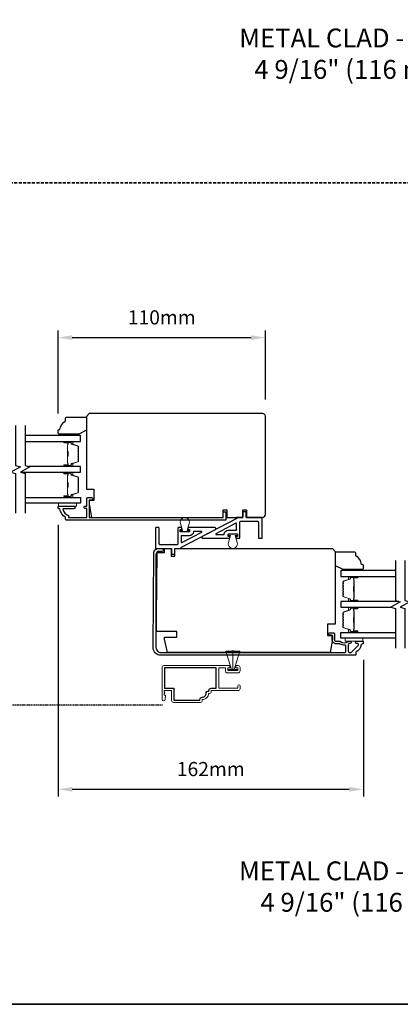
# Model space of a CAD drawing. Extents: x 3203 to 9608, y 1068 to 5516.
# Drawn here: x 5733 to 5935, y 2639 to 3161 of the extents above; entities that cross this region are included whole.
import ezdxf

# ---------------------------------------------------------------- set-up
doc = ezdxf.new("R2010")
doc.units = 0
doc.header["$LTSCALE"] = 250
doc.header["$MEASUREMENT"] = 0
doc.header["$PDMODE"] = 3
doc.header["$PDSIZE"] = -2
doc.linetypes.add('HIDDEN', pattern=[0.375, 0.25, -0.125])
doc.layers.get('DEFPOINTS').update_dxf_attribs({"color": 2, "linetype": 'CONTINUOUS'})
for name, color, linetype, lineweight in [('2', 2, 'CONTINUOUS', 25), ('6', 6, 'CONTINUOUS', 5), ('8', 7, 'CONTINUOUS', 35), ('Butal', 9, 'CONTINUOUS', 15), ('METALCLAD', 3, 'CONTINUOUS', 15), ('Spacer Bar', 1, 'CONTINUOUS', 9), ('TEXT', 7, 'CONTINUOUS', 35), ('Vinyl', 6, 'CONTINUOUS', 15), ('Visible (ANSI)', 7, 'CONTINUOUS', 25)]:
    doc.layers.add(name, color=color, linetype=linetype, lineweight=lineweight)
for name, color, linetype in [('3', 3, 'CONTINUOUS'), ('7', 7, 'CONTINUOUS'), ('Glass', 6, 'CONTINUOUS'), ('MISCELLANEOUS', 6, 'CONTINUOUS')]:
    doc.layers.add(name, color=color, linetype=linetype)
doc.styles.add('Note Text (ISO)', font='tahoma.ttf')
doc.styles.add('ROMANS', font='romans')
doc.dimstyles.new('LWDEC$0', dxfattribs={"dimscale": 0.125, "dimtxt": 2.5, "dimasz": 1, "dimexe": 1.25, "dimexo": 3, "dimgap": 2, "dimtad": 1, "dimtoh": 1, "dimdec": 4, "dimzin": 11, "dimdsep": 46, "dimlunit": 5, "dimtxsty": 'ROMANS', "dimcen": 0, "dimdle": 1.5, "dimazin": 0, "dimtfac": 1, "dimtdec": 4, "dimtix": 1, "dimtmove": 0, "dimatfit": 3, "dimfxl": 0, "dimfrac": 2, "dimtzin": 0, "dimarcsym": 0})

# ---------------------------------------------------------------- blocks, each defined once
blk = doc.blocks.new('*D363')
at = {"layer": '2', "color": 0, "linetype": 'ByBlock', "lineweight": -2}
for p, q in [((5753.69, 2893.1), (5753.69, 2749.28)), ((5915.68, 2821.56), (5915.68, 2749.28)), ((5761.19, 2753.03), (5908.18, 2753.03))]:
    blk.add_line(p, q, dxfattribs=at)
at = {"layer": '2', "color": 0}
for points in [[(5761.19, 2754.28), (5761.19, 2751.78), (5753.69, 2753.03)], [(5908.18, 2754.28), (5908.18, 2751.78), (5915.68, 2753.03)]]:
    blk.add_solid(points, dxfattribs=at)
at = {"layer": 'DEFPOINTS', "color": 0}
for p in [(5753.69, 2902.1), (5915.68, 2830.56), (5915.68, 2753.03)]:
    blk.add_point(p, dxfattribs=at)
at = {"layer": '2', "color": 0, "insert": (5834.68, 2762.78), "char_height": 7.5, "attachment_point": 5, "style": 'ROMANS'}
blk.add_mtext('162mm', dxfattribs=at)
blk = doc.blocks.new('2242C')
at = {"layer": '7'}
for p, q in [((143.45, 131.4), (143.45, 129.9)), ((154.45, 131.9), (143.95, 131.9)), ((158.45, 129.9), (154.45, 131.9)), ((143.95, 129.4), (144.45, 129.4)), ((158.45, 123.4), (158.45, 129.9)), ((147.45, 124.9), (147.45, 123.4)), ((147.95, 122.9), (157.95, 122.9))]:
    blk.add_line(p, q, dxfattribs=at)
for centre, radius, start, end in [((143.95, 131.4), 0.5, 90, 180), ((143.95, 129.9), 0.5, 180, 270), ((150.4, 130.12), 6, 186.9019, 240.4783), ((147.95, 123.4), 0.5, 180, 270), ((157.95, 123.4), 0.5, 270, 0)]:
    blk.add_arc(centre, radius, start, end, dxfattribs=at)
blk = doc.blocks.new('*D406')
at = {"layer": '2', "color": 0, "linetype": 'ByBlock', "lineweight": -2}
for p, q in [((5753.69, 2952.22), (5753.69, 2996.09)), ((5863.68, 2959.6), (5863.68, 2996.09)), ((5761.19, 2992.34), (5856.18, 2992.34))]:
    blk.add_line(p, q, dxfattribs=at)
at = {"layer": '2', "color": 0}
for points in [[(5761.19, 2993.59), (5761.19, 2991.09), (5753.69, 2992.34)], [(5856.18, 2993.59), (5856.18, 2991.09), (5863.68, 2992.34)]]:
    blk.add_solid(points, dxfattribs=at)
at = {"layer": 'DEFPOINTS', "color": 0}
for p in [(5863.68, 2992.34), (5863.68, 2950.6), (5753.69, 2943.22)]:
    blk.add_point(p, dxfattribs=at)
at = {"layer": '2', "color": 0, "insert": (5808.68, 3002.09), "char_height": 7.5, "attachment_point": 5, "style": 'ROMANS'}
blk.add_mtext('110mm', dxfattribs=at)

msp = doc.modelspace()

# ---------------------------------------------------------------- linework, layer by layer
at = {"layer": '3', "linetype": 'HIDDEN', "ltscale": 0.01}
msp.add_line((5809.17, 2797.63), (5642.06, 2797.63), dxfattribs=at)
at = {"layer": '3'}
for points in [[(5768.94, 2901.85), (5768.19, 2901.85, -1.2), (5768.19, 2903.1), (5768.94, 2903.1), (5768.94, 2907.05, -0.414214), (5769.44, 2907.55), (5771.43, 2907.55, -1.2), (5771.43, 2906.3), (5770.19, 2906.3), (5770.19, 2897.1), (5841.18, 2897.1), (5841.18, 2900.1), (5842.68, 2900.1), (5842.68, 2895.6), (5758.19, 2895.6, -0.414214), (5757.69, 2896.1), (5757.69, 2897.1, -0.238125), (5754.69, 2901.6), (5754.19, 2901.6, -0.414214), (5753.69, 2902.1), (5753.69, 2902.85, -0.414214), (5753.94, 2903.1), (5761.94, 2903.1, -1), (5761.94, 2901.6), (5756.2, 2901.6, 0.276831), (5759.19, 2898.06), (5759.19, 2897.1), (5768.94, 2897.1)], [(5804.57, 2878.4, -0.41166), (5806.73, 2880.54), (5808.84, 2880.54, -1), (5808.84, 2879.04), (5806.48, 2879.04, 0.41166), (5806.08, 2878.64), (5805.63, 2828.06, 0.416772), (5808.13, 2825.54), (5905.76, 2825.54, 0.414214), (5906.38, 2826.16), (5906.38, 2828.79, 0.431446), (5905.72, 2829.42, -0.149352), (5903.31, 2830, 0.134439), (5902.99, 2830.09), (5901.38, 2830.09, -0.414214), (5899.1, 2832.37), (5899.1, 2834.49, 0.414214), (5898.85, 2834.74), (5897.73, 2834.74, -1), (5897.73, 2835.99), (5899.73, 2835.99, -0.414214), (5900.35, 2835.36), (5900.35, 2832.16, 0.414214), (5900.98, 2831.54), (5903.1, 2831.54, -0.179831), (5903.51, 2831.39, 0.371682), (5907.43, 2831.39, -0.179831), (5907.84, 2831.54), (5908.46, 2831.54, -1), (5908.46, 2830.29), (5908.18, 2830.29, 0.156868), (5907.94, 2830.21, -0.009496), (5907.81, 2830.12, 0.251718), (5907.63, 2829.79), (5907.63, 2826.16, 0.414214), (5908.26, 2825.54), (5908.97, 2825.54, 0.198912), (5909.41, 2825.72), (5912.9, 2829.21, 0.668179), (5912.46, 2830.29), (5912.04, 2830.29, -1), (5912.04, 2831.54), (5915.35, 2831.54, -0.414214), (5915.6, 2831.29), (5915.6, 2830.29, -0.414214), (5915.35, 2830.04), (5915.14, 2830.04, 0.355338), (5914.53, 2829.54, -0.210055), (5911.72, 2825.6, 0.264225), (5911.6, 2825.39), (5911.6, 2824.29, -0.414214), (5911.35, 2824.04), (5808.13, 2824.04, -0.416772), (5804.13, 2828.07)], [(5830.19, 2801.82, 0.414214), (5832.21, 2803.84, -0.470848), (5833.71, 2805.07), (5833.71, 2805.34, -0.414214), (5834.97, 2806.6), (5837.63, 2806.6), (5837.63, 2817.3), (5810.13, 2817.3), (5810.13, 2806.6), (5815.13, 2806.6), (5815.13, 2800.32), (5828.93, 2800.32), (5828.93, 2800.56, -0.414214)]]:
    msp.add_lwpolyline(points, format="xyb", close=True, dxfattribs=at)
at = {"layer": '6'}
for p, q in [((5813.08, 2883.16), (5813.08, 2883.16)), ((5814.78, 2883.16), (5814.78, 2883.16)), ((5816.64, 2883.81), (5816.64, 2883.81)), ((5846.35, 2816.5), (5846.35, 2826.79))]:
    msp.add_line(p, q, dxfattribs=at)
for points in [[(5763.44, 2904.58), (5753.94, 2904.58), (5753.94, 2903.08), (5763.44, 2903.08)], [(5915.43, 2833.04), (5905.93, 2833.04), (5905.93, 2831.54), (5915.43, 2831.54)], [(5850.1, 2826.14), (5847.1, 2816.5), (5846.35, 2816.5), (5845.6, 2816.5), (5842.6, 2826.14)], [(5848.72, 2816), (5843.97, 2816), (5843.97, 2816.5), (5848.72, 2816.5)]]:
    msp.add_lwpolyline(points, close=True, dxfattribs=at)
for points in [[(5818.62, 2893.9), (5819.68, 2890.16), (5818.53, 2890.16), (5818.53, 2889.36), (5823.33, 2889.36), (5823.33, 2890.16), (5822.18, 2890.16), (5823.24, 2893.9, 1.321953)], [(5848.7, 2883.75), (5847.64, 2887.5), (5848.79, 2887.5), (5848.79, 2888.3), (5843.99, 2888.3), (5843.99, 2887.5), (5845.14, 2887.5), (5844.08, 2883.75, 1.321953)]]:
    msp.add_lwpolyline(points, format="xyb", close=True, dxfattribs=at)
at = {"layer": '7', "flags": 128}
for points in [[(5731.17, 2945.72), (5731.17, 2924.56), (5733.67, 2923.89), (5728.67, 2921), (5731.17, 2920.33), (5731.17, 2899.33)], [(5736.17, 2945.72), (5736.17, 2924.56), (5738.67, 2923.89), (5733.67, 2921), (5736.17, 2920.33), (5736.17, 2899.33)], [(5932.7, 2874.18), (5932.7, 2853.02), (5935.2, 2852.35), (5930.2, 2849.46), (5932.7, 2848.79), (5932.7, 2827.79)], [(5937.7, 2874.18), (5937.7, 2853.02), (5940.2, 2852.35), (5935.2, 2849.46), (5937.7, 2848.79), (5937.7, 2827.79)]]:
    msp.add_lwpolyline(points, dxfattribs=at)
at = {"layer": '8', "linetype": 'HIDDEN', "ltscale": 0.025}
msp.add_line((5355.47, 3074.29), (6515.43, 3074.29), dxfattribs=at)
at = {"layer": '8', "linetype": 'Continuous'}
msp.add_lwpolyline([(5355.47, 3944.64), (6515.43, 3944.64), (6515.43, 2639.11), (5355.47, 2639.11)], close=True, dxfattribs=at)
at = {"layer": 'Butal'}
for points in [[(5757.11, 2937.37), (5761.29, 2937.37, -0.414214), (5761.54, 2937.12), (5761.54, 2935.8), (5760.93, 2935.99, -0.329751), (5760.66, 2936.34), (5760.66, 2936.46, 0.414214), (5760.15, 2936.97), (5756.86, 2936.97), (5756.86, 2937.12, -0.414214)], [(5757.11, 2924.08), (5761.29, 2924.08, 0.414214), (5761.54, 2924.33), (5761.54, 2925.65), (5760.93, 2925.46, 0.329751), (5760.66, 2925.1), (5760.66, 2924.99, -0.414214), (5760.15, 2924.48), (5756.86, 2924.48), (5756.86, 2924.33, 0.414214)], [(5757.11, 2920.98), (5761.29, 2920.98, -0.414214), (5761.54, 2920.73), (5761.54, 2919.4), (5760.93, 2919.59, -0.329751), (5760.66, 2919.95), (5760.66, 2920.07, 0.414214), (5760.15, 2920.58), (5756.86, 2920.58), (5756.86, 2920.73, -0.414214)], [(5757.11, 2907.68), (5761.29, 2907.68, 0.414214), (5761.54, 2907.93), (5761.54, 2909.25), (5760.93, 2909.07, 0.329751), (5760.66, 2908.71), (5760.66, 2908.59, -0.414214), (5760.15, 2908.08), (5756.86, 2908.08), (5756.86, 2907.93, 0.414214)], [(5912.26, 2865.83), (5908.08, 2865.83, 0.414214), (5907.83, 2865.58), (5907.83, 2864.26), (5908.44, 2864.45, 0.329751), (5908.71, 2864.8), (5908.71, 2864.92, -0.414214), (5909.22, 2865.43), (5912.51, 2865.43), (5912.51, 2865.58, 0.414214)], [(5912.26, 2852.54), (5908.08, 2852.54, -0.414214), (5907.83, 2852.79), (5907.83, 2854.11), (5908.44, 2853.92, -0.329751), (5908.71, 2853.56), (5908.71, 2853.45, 0.414214), (5909.22, 2852.94), (5912.51, 2852.94), (5912.51, 2852.79, -0.414214)], [(5912.26, 2849.44), (5908.08, 2849.44, 0.414214), (5907.83, 2849.19), (5907.83, 2847.86), (5908.44, 2848.05, 0.329751), (5908.71, 2848.41), (5908.71, 2848.53, -0.414214), (5909.22, 2849.04), (5912.51, 2849.04), (5912.51, 2849.19, 0.414214)], [(5912.26, 2836.14), (5908.08, 2836.14, -0.414214), (5907.83, 2836.39), (5907.83, 2837.71), (5908.44, 2837.53, -0.329751), (5908.71, 2837.17), (5908.71, 2837.05, 0.414214), (5909.22, 2836.54), (5912.51, 2836.54), (5912.51, 2836.39, -0.414214)]]:
    msp.add_lwpolyline(points, format="xyb", close=True, dxfattribs=at)
at = {"layer": 'Glass', "color": 1}
for points in [[(5736.17, 2937.37), (5765.67, 2937.37), (5765.67, 2940.47), (5736.17, 2940.47)], [(5733.76, 2920.98), (5765.67, 2920.98), (5765.67, 2924.08), (5737.97, 2924.08)], [(5736.17, 2907.68), (5765.67, 2907.68), (5765.67, 2904.58), (5736.17, 2904.58)], [(5932.7, 2868.93), (5903.7, 2868.93), (5903.7, 2865.83), (5932.7, 2865.83)], [(5934.5, 2852.54), (5903.7, 2852.54), (5903.7, 2849.44), (5930.29, 2849.44)], [(5932.7, 2833.04), (5903.7, 2833.04), (5903.7, 2836.14), (5932.7, 2836.14)]]:
    msp.add_lwpolyline(points, dxfattribs=at)
at = {"layer": 'METALCLAD'}
msp.add_lwpolyline([(5849.27, 2818.56), (5847.95, 2818.56), (5847.95, 2817.3), (5849.01, 2817.3), (5849.01, 2816), (5843.68, 2816), (5843.68, 2817.3), (5844.75, 2817.3), (5844.75, 2818.56), (5809.87, 2818.56, 0.414214), (5808.87, 2817.56), (5808.87, 2800.69, 1), (5810.47, 2800.69), (5810.67, 2802.99), (5810.02, 2802.99), (5810.02, 2803.66), (5810.37, 2804.16), (5810.02, 2804.66), (5810.02, 2805.34), (5813.87, 2805.34), (5813.87, 2800.06, 0.414214), (5814.87, 2799.06), (5829.19, 2799.06, 0.414214), (5830.19, 2800.06), (5830.19, 2800.56, 0.414214), (5833.47, 2803.84), (5833.97, 2803.84, 0.414214), (5834.97, 2804.84), (5834.97, 2805.34), (5849.27, 2805.34, 0.414214), (5850.27, 2806.34), (5850.27, 2807.77, 1), (5849.01, 2807.77), (5849.01, 2806.6), (5838.89, 2806.6), (5838.89, 2817.3), (5842.42, 2817.3), (5842.42, 2815.74, 0.414214), (5843.42, 2814.74), (5849.27, 2814.74, 0.414214), (5850.27, 2815.74), (5850.27, 2817.56, 0.414214)], format="xyb", close=True, dxfattribs=at)
at = {"layer": 'MISCELLANEOUS'}
for points in [[(5844.49, 2886, 0.414214), (5844.74, 2886.25), (5844.74, 2886.75, 0.414214), (5844.49, 2887), (5844.09, 2887, -0.414214), (5843.84, 2887.25), (5843.84, 2888.05, -0.414214), (5844.09, 2888.3), (5848.69, 2888.3, -0.414214), (5848.94, 2888.05), (5848.94, 2887.25, -0.414214), (5848.69, 2887), (5848.29, 2887, 0.414214), (5848.04, 2886.75), (5848.04, 2886.25, 0.414214), (5848.29, 2886), (5849.89, 2886, 0.414214), (5850.14, 2886.25), (5850.14, 2894.6, -0.414214), (5850.64, 2895.1), (5859.44, 2895.1, -0.414214), (5859.94, 2894.6), (5859.94, 2886.25, 0.414214), (5860.19, 2886), (5861.69, 2886, 0.414214), (5861.94, 2886.25), (5861.94, 2896.85, 0.414214), (5861.69, 2897.1), (5853.64, 2897.1, -0.414214), (5853.39, 2897.35), (5853.39, 2899.85, 0.414214), (5853.14, 2900.1), (5851.89, 2900.1, 0.414214), (5851.64, 2899.85), (5851.64, 2897.35, -0.414214), (5851.39, 2897.1), (5848.59, 2897.1, 0.414214), (5848.34, 2896.85), (5848.34, 2896.54, -0.279675), (5848.21, 2896.32), (5830.19, 2886.94, 0.784805), (5830.42, 2886)], [(5822.83, 2891.66, 0.414214), (5822.58, 2891.41), (5822.58, 2890.91, 0.414214), (5822.83, 2890.66), (5823.23, 2890.66, -0.414214), (5823.48, 2890.41), (5823.48, 2889.61, -0.414214), (5823.23, 2889.36), (5818.63, 2889.36, -0.414214), (5818.38, 2889.61), (5818.38, 2890.41, -0.414214), (5818.63, 2890.66), (5819.03, 2890.66, 0.414214), (5819.28, 2890.91), (5819.28, 2891.41, 0.414214), (5819.03, 2891.66), (5817.43, 2891.66, 0.414214), (5817.18, 2891.41), (5817.18, 2883.06, -0.414214), (5816.68, 2882.56), (5807.88, 2882.56, -0.414214), (5807.38, 2883.06), (5807.38, 2891.41, 0.414214), (5807.13, 2891.66), (5805.63, 2891.66, 0.414214), (5805.38, 2891.41), (5805.38, 2880.81, 0.414214), (5805.63, 2880.56), (5813.68, 2880.56, -0.414214), (5813.93, 2880.31), (5813.93, 2877.81, 0.414214), (5814.18, 2877.56), (5815.43, 2877.56, 0.414214), (5815.68, 2877.81), (5815.68, 2880.31, -0.414214), (5815.93, 2880.56), (5818.73, 2880.56, 0.414214), (5818.98, 2880.81), (5818.98, 2881.11, -0.279675), (5819.11, 2881.33), (5837.13, 2890.71, 0.784805), (5836.9, 2891.66)]]:
    msp.add_lwpolyline(points, format="xyb", close=True, dxfattribs=at)
for points in [[(5848.34, 2890.55, -0.414214), (5848.09, 2890.3, 0.414214), (5848.34, 2890.55), (5848.34, 2893.73, 0.562896), (5847.98, 2893.95), (5837.45, 2888.47, 0.784805), (5837.57, 2888), (5841.59, 2888, 0.407995), (5841.84, 2888.24, -0.407995), (5843.94, 2890.3), (5848.09, 2890.3)], [(5818.98, 2887.11, -0.414214), (5819.23, 2887.36, 0.414214), (5818.98, 2887.11), (5818.98, 2883.93, 0.562896), (5819.34, 2883.71), (5829.87, 2889.18, 0.784805), (5829.75, 2889.66), (5825.73, 2889.66, 0.407995), (5825.48, 2889.41, -0.407995), (5823.38, 2887.36), (5819.23, 2887.36)]]:
    msp.add_lwpolyline(points, format="xyb", dxfattribs=at)
at = {"layer": 'Spacer Bar'}
for points in [[(5764.54, 2929.54, -0.226277), (5764.49, 2929.44), (5764.41, 2929.38, 0.476976), (5764.41, 2929.18), (5764.49, 2929.11, -0.226277), (5764.54, 2929.01), (5764.54, 2928.1, -0.226277), (5764.49, 2928), (5764.41, 2927.93, 0.476976), (5764.41, 2927.73), (5764.49, 2927.66, -0.226277), (5764.54, 2927.56), (5764.54, 2926.94, -0.329751), (5764.18, 2926.46), (5760.92, 2925.46, 0.329751), (5760.65, 2925.09), (5760.65, 2924.98, -0.414214), (5760.15, 2924.48), (5756.86, 2924.48, -1), (5756.86, 2924.86), (5758.72, 2924.86, 0.414214), (5758.87, 2925.01), (5758.87, 2925.52), (5758.99, 2925.52), (5758.99, 2925.04, -0.414214), (5758.69, 2924.74), (5756.86, 2924.74, 1), (5756.86, 2924.59), (5760.15, 2924.59, 0.414214), (5760.54, 2924.98), (5760.54, 2925.09, -0.329751), (5760.89, 2925.57), (5764.15, 2926.57, 0.329751), (5764.42, 2926.94), (5764.42, 2927.56, 0.226277), (5764.42, 2927.57), (5764.33, 2927.64, -0.476976), (5764.33, 2928.02), (5764.42, 2928.09, 0.226277), (5764.42, 2928.1), (5764.42, 2929.01, 0.226277), (5764.42, 2929.02), (5764.33, 2929.09, -0.476976), (5764.33, 2929.46), (5764.42, 2929.53, 0.226277), (5764.42, 2929.54), (5764.42, 2930.46, 0.256633), (5764.42, 2930.47), (5764.33, 2930.54, -0.476976), (5764.33, 2930.91), (5764.42, 2930.98, 0.226277), (5764.42, 2930.99), (5764.42, 2931.9, 0.256633), (5764.42, 2931.92), (5764.33, 2931.98, -0.476976), (5764.33, 2932.36), (5764.42, 2932.43, 0.226277), (5764.42, 2932.44), (5764.42, 2933.35, 0.256633), (5764.42, 2933.36), (5764.33, 2933.43, -0.476976), (5764.33, 2933.81), (5764.42, 2933.88, 0.226277), (5764.42, 2933.89), (5764.42, 2934.51, 0.329751), (5764.15, 2934.88), (5760.89, 2935.88, -0.329751), (5760.54, 2936.35), (5760.54, 2936.47, 0.414214), (5760.15, 2936.86), (5756.86, 2936.86, 1), (5756.86, 2936.71), (5758.69, 2936.71, -0.414214), (5758.99, 2936.41), (5758.99, 2935.93), (5758.87, 2935.93), (5758.87, 2936.44, 0.414214), (5758.72, 2936.59), (5756.86, 2936.59, -1), (5756.86, 2936.97), (5760.15, 2936.97, -0.414214), (5760.65, 2936.47), (5760.65, 2936.35, 0.329751), (5760.92, 2935.99), (5764.18, 2934.99, -0.329751), (5764.54, 2934.51), (5764.54, 2933.89, -0.226277), (5764.49, 2933.79), (5764.41, 2933.72, 0.476976), (5764.41, 2933.52), (5764.49, 2933.45, -0.226277), (5764.54, 2933.35), (5764.54, 2932.44, -0.226277), (5764.49, 2932.34), (5764.41, 2932.27, 0.476976), (5764.41, 2932.07), (5764.49, 2932, -0.226277), (5764.54, 2931.91), (5764.54, 2930.99, -0.226277), (5764.49, 2930.89), (5764.41, 2930.82, 0.476976), (5764.41, 2930.63), (5764.49, 2930.56, -0.226277), (5764.54, 2930.46)], [(5758.82, 2925.08), (5758.82, 2925.71, 0.22907), (5758.75, 2925.87, -0.224481), (5758.68, 2926), (5758.68, 2929.29, -0.28964), (5758.78, 2929.45, 0.272736), (5758.94, 2929.67), (5758.94, 2931.78, 0.272736), (5758.78, 2932, -0.28964), (5758.68, 2932.16), (5758.68, 2935.44, -0.224481), (5758.75, 2935.58, 0.22907), (5758.82, 2935.74), (5758.82, 2936.37), (5758.87, 2936.37), (5758.87, 2935.74, -0.228585), (5758.78, 2935.54, 0.224481), (5758.73, 2935.44), (5758.73, 2932.16, 0.28964), (5758.81, 2932.05, -0.274141), (5758.99, 2931.78), (5758.99, 2929.67, -0.274141), (5758.81, 2929.4, 0.28964), (5758.73, 2929.29), (5758.73, 2926, 0.224481), (5758.78, 2925.91, -0.228585), (5758.87, 2925.71), (5758.87, 2925.08)], [(5764.54, 2913.15, -0.226277), (5764.49, 2913.05), (5764.41, 2912.98, 0.476976), (5764.41, 2912.78), (5764.49, 2912.71, -0.226277), (5764.54, 2912.61), (5764.54, 2911.7, -0.226277), (5764.49, 2911.6), (5764.41, 2911.53, 0.476976), (5764.41, 2911.33), (5764.49, 2911.26, -0.226277), (5764.54, 2911.16), (5764.54, 2910.54, -0.329751), (5764.18, 2910.06), (5760.92, 2909.07, 0.329751), (5760.65, 2908.7), (5760.65, 2908.58, -0.414214), (5760.15, 2908.08), (5756.86, 2908.08, -1), (5756.86, 2908.46), (5758.72, 2908.46, 0.414214), (5758.87, 2908.61), (5758.87, 2909.12), (5758.99, 2909.12), (5758.99, 2908.64, -0.414214), (5758.69, 2908.34), (5756.86, 2908.34, 1), (5756.86, 2908.19), (5760.15, 2908.19, 0.414214), (5760.54, 2908.58), (5760.54, 2908.7, -0.329751), (5760.89, 2909.18), (5764.15, 2910.17, 0.329751), (5764.42, 2910.54), (5764.42, 2911.16, 0.226277), (5764.42, 2911.17), (5764.33, 2911.24, -0.476976), (5764.33, 2911.62), (5764.42, 2911.69, 0.226277), (5764.42, 2911.7), (5764.42, 2912.61, 0.226277), (5764.42, 2912.62), (5764.33, 2912.69, -0.476976), (5764.33, 2913.07), (5764.42, 2913.14, 0.226277), (5764.42, 2913.15), (5764.42, 2914.06, 0.256633), (5764.42, 2914.07), (5764.33, 2914.14, -0.476976), (5764.33, 2914.51), (5764.42, 2914.58, 0.226277), (5764.42, 2914.59), (5764.42, 2915.51, 0.256633), (5764.42, 2915.52), (5764.33, 2915.59, -0.476976), (5764.33, 2915.96), (5764.42, 2916.03, 0.226277), (5764.42, 2916.04), (5764.42, 2916.95, 0.256633), (5764.42, 2916.97), (5764.33, 2917.03, -0.476976), (5764.33, 2917.41), (5764.42, 2917.48, 0.226277), (5764.42, 2917.49), (5764.42, 2918.11, 0.329751), (5764.15, 2918.48), (5760.89, 2919.48, -0.329751), (5760.54, 2919.96), (5760.54, 2920.08, 0.414214), (5760.15, 2920.46), (5756.86, 2920.46, 1), (5756.86, 2920.31), (5758.69, 2920.31, -0.414214), (5758.99, 2920.01), (5758.99, 2919.53), (5758.87, 2919.53), (5758.87, 2920.04, 0.414214), (5758.72, 2920.19), (5756.86, 2920.19, -1), (5756.86, 2920.58), (5760.15, 2920.58, -0.414214), (5760.65, 2920.08), (5760.65, 2919.96, 0.329751), (5760.92, 2919.59), (5764.18, 2918.59, -0.329751), (5764.54, 2918.11), (5764.54, 2917.49, -0.226277), (5764.49, 2917.39), (5764.41, 2917.32, 0.476976), (5764.41, 2917.12), (5764.49, 2917.05, -0.226277), (5764.54, 2916.96), (5764.54, 2916.04, -0.226277), (5764.49, 2915.94), (5764.41, 2915.87, 0.476976), (5764.41, 2915.68), (5764.49, 2915.61, -0.226277), (5764.54, 2915.51), (5764.54, 2914.59, -0.226277), (5764.49, 2914.49), (5764.41, 2914.43, 0.476976), (5764.41, 2914.23), (5764.49, 2914.16, -0.226277), (5764.54, 2914.06)], [(5758.82, 2908.68), (5758.82, 2909.31, 0.22907), (5758.75, 2909.47, -0.224481), (5758.68, 2909.61), (5758.68, 2912.89, -0.28964), (5758.78, 2913.05, 0.272736), (5758.94, 2913.27), (5758.94, 2915.38, 0.272736), (5758.78, 2915.61, -0.28964), (5758.68, 2915.77), (5758.68, 2919.05, -0.224481), (5758.75, 2919.18, 0.22907), (5758.82, 2919.34), (5758.82, 2919.98), (5758.87, 2919.98), (5758.87, 2919.34, -0.228585), (5758.78, 2919.14, 0.224481), (5758.73, 2919.05), (5758.73, 2915.77, 0.28964), (5758.81, 2915.65, -0.274141), (5758.99, 2915.38), (5758.99, 2913.27, -0.274141), (5758.81, 2913, 0.28964), (5758.73, 2912.89), (5758.73, 2909.61, 0.224481), (5758.78, 2909.51, -0.228585), (5758.87, 2909.31), (5758.87, 2908.68)], [(5904.83, 2858, 0.226277), (5904.88, 2857.9), (5904.96, 2857.84, -0.476976), (5904.96, 2857.64), (5904.88, 2857.57, 0.226277), (5904.83, 2857.47), (5904.83, 2856.56, 0.226277), (5904.88, 2856.46), (5904.96, 2856.39, -0.476976), (5904.96, 2856.19), (5904.88, 2856.12, 0.226277), (5904.83, 2856.02), (5904.83, 2855.4, 0.329751), (5905.19, 2854.92), (5908.44, 2853.92, -0.329751), (5908.72, 2853.55), (5908.72, 2853.44, 0.414214), (5909.22, 2852.94), (5912.51, 2852.94, 1), (5912.51, 2853.32), (5910.65, 2853.32, -0.414214), (5910.5, 2853.47), (5910.5, 2853.98), (5910.38, 2853.98), (5910.38, 2853.5, 0.414214), (5910.68, 2853.2), (5912.51, 2853.2, -1), (5912.51, 2853.05), (5909.22, 2853.05, -0.414214), (5908.83, 2853.44), (5908.83, 2853.55, 0.329751), (5908.48, 2854.03), (5905.22, 2855.03, -0.329751), (5904.95, 2855.4), (5904.95, 2856.02, -0.226277), (5904.95, 2856.03), (5905.04, 2856.1, 0.476976), (5905.04, 2856.48), (5904.95, 2856.55, -0.226277), (5904.95, 2856.56), (5904.95, 2857.47, -0.226277), (5904.95, 2857.48), (5905.04, 2857.55, 0.476976), (5905.04, 2857.92), (5904.95, 2857.99, -0.226277), (5904.95, 2858), (5904.95, 2858.92, -0.256633), (5904.95, 2858.93), (5905.04, 2859, 0.476976), (5905.04, 2859.37), (5904.95, 2859.44, -0.226277), (5904.95, 2859.45), (5904.95, 2860.36, -0.256633), (5904.95, 2860.38), (5905.04, 2860.45, 0.476976), (5905.04, 2860.82), (5904.95, 2860.89, -0.226277), (5904.95, 2860.9), (5904.95, 2861.81, -0.256633), (5904.95, 2861.82), (5905.04, 2861.89, 0.476976), (5905.04, 2862.27), (5904.95, 2862.34, -0.226277), (5904.95, 2862.35), (5904.95, 2862.97, -0.329751), (5905.22, 2863.34), (5908.48, 2864.34, 0.329751), (5908.83, 2864.81), (5908.83, 2864.93, -0.414214), (5909.22, 2865.32), (5912.51, 2865.32, -1), (5912.51, 2865.17), (5910.68, 2865.17, 0.414214), (5910.38, 2864.87), (5910.38, 2864.39), (5910.5, 2864.39), (5910.5, 2864.9, -0.414214), (5910.65, 2865.05), (5912.51, 2865.05, 1), (5912.51, 2865.43), (5909.22, 2865.43, 0.414214), (5908.72, 2864.93), (5908.72, 2864.81, -0.329751), (5908.44, 2864.45), (5905.19, 2863.45, 0.329751), (5904.83, 2862.97), (5904.83, 2862.35, 0.226277), (5904.88, 2862.25), (5904.96, 2862.18, -0.476976), (5904.96, 2861.98), (5904.88, 2861.91, 0.226277), (5904.83, 2861.81), (5904.83, 2860.9, 0.226277), (5904.88, 2860.8), (5904.96, 2860.73, -0.476976), (5904.96, 2860.53), (5904.88, 2860.47, 0.226277), (5904.83, 2860.37), (5904.83, 2859.45, 0.226277), (5904.88, 2859.35), (5904.96, 2859.28, -0.476976), (5904.96, 2859.09), (5904.88, 2859.02, 0.226277), (5904.83, 2858.92)], [(5910.55, 2853.54), (5910.55, 2854.17, -0.22907), (5910.62, 2854.33, 0.224481), (5910.69, 2854.47), (5910.69, 2857.75, 0.28964), (5910.58, 2857.91, -0.272736), (5910.43, 2858.13), (5910.43, 2860.24, -0.272736), (5910.58, 2860.46, 0.28964), (5910.69, 2860.62), (5910.69, 2863.9, 0.224481), (5910.62, 2864.04, -0.22907), (5910.55, 2864.2), (5910.55, 2864.83), (5910.5, 2864.83), (5910.5, 2864.2, 0.228585), (5910.59, 2864, -0.224481), (5910.64, 2863.9), (5910.64, 2860.62, -0.28964), (5910.56, 2860.51, 0.274141), (5910.38, 2860.24), (5910.38, 2858.13, 0.274141), (5910.56, 2857.86, -0.28964), (5910.64, 2857.75), (5910.64, 2854.47, -0.224481), (5910.59, 2854.37, 0.228585), (5910.5, 2854.17), (5910.5, 2853.54)], [(5904.83, 2841.61, 0.226277), (5904.88, 2841.51), (5904.96, 2841.44, -0.476976), (5904.96, 2841.24), (5904.88, 2841.17, 0.226277), (5904.83, 2841.07), (5904.83, 2840.16, 0.226277), (5904.88, 2840.06), (5904.96, 2839.99, -0.476976), (5904.96, 2839.79), (5904.88, 2839.72, 0.226277), (5904.83, 2839.63), (5904.83, 2839, 0.329751), (5905.19, 2838.52), (5908.44, 2837.53, -0.329751), (5908.72, 2837.16), (5908.72, 2837.04, 0.414214), (5909.22, 2836.54), (5912.51, 2836.54, 1), (5912.51, 2836.92), (5910.65, 2836.92, -0.414214), (5910.5, 2837.07), (5910.5, 2837.58), (5910.38, 2837.58), (5910.38, 2837.1, 0.414214), (5910.68, 2836.8), (5912.51, 2836.8, -1), (5912.51, 2836.65), (5909.22, 2836.65, -0.414214), (5908.83, 2837.04), (5908.83, 2837.16, 0.329751), (5908.48, 2837.64), (5905.22, 2838.63, -0.329751), (5904.95, 2839), (5904.95, 2839.63, -0.226277), (5904.95, 2839.64), (5905.04, 2839.7, 0.476976), (5905.04, 2840.08), (5904.95, 2840.15, -0.226277), (5904.95, 2840.16), (5904.95, 2841.07, -0.226277), (5904.95, 2841.08), (5905.04, 2841.15, 0.476976), (5905.04, 2841.53), (5904.95, 2841.6, -0.226277), (5904.95, 2841.61), (5904.95, 2842.52, -0.256633), (5904.95, 2842.53), (5905.04, 2842.6, 0.476976), (5905.04, 2842.97), (5904.95, 2843.04, -0.226277), (5904.95, 2843.05), (5904.95, 2843.97, -0.256633), (5904.95, 2843.98), (5905.04, 2844.05, 0.476976), (5905.04, 2844.42), (5904.95, 2844.49, -0.226277), (5904.95, 2844.5), (5904.95, 2845.41, -0.256633), (5904.95, 2845.43), (5905.04, 2845.5, 0.476976), (5905.04, 2845.87), (5904.95, 2845.94, -0.226277), (5904.95, 2845.95), (5904.95, 2846.57, -0.329751), (5905.22, 2846.94), (5908.48, 2847.94, 0.329751), (5908.83, 2848.42), (5908.83, 2848.54, -0.414214), (5909.22, 2848.92), (5912.51, 2848.92, -1), (5912.51, 2848.77), (5910.68, 2848.77, 0.414214), (5910.38, 2848.47), (5910.38, 2847.99), (5910.5, 2847.99), (5910.5, 2848.5, -0.414214), (5910.65, 2848.65), (5912.51, 2848.65, 1), (5912.51, 2849.04), (5909.22, 2849.04, 0.414214), (5908.72, 2848.54), (5908.72, 2848.42, -0.329751), (5908.44, 2848.05), (5905.19, 2847.05, 0.329751), (5904.83, 2846.57), (5904.83, 2845.95, 0.226277), (5904.88, 2845.85), (5904.96, 2845.78, -0.476976), (5904.96, 2845.58), (5904.88, 2845.52, 0.226277), (5904.83, 2845.42), (5904.83, 2844.5, 0.226277), (5904.88, 2844.4), (5904.96, 2844.33, -0.476976), (5904.96, 2844.14), (5904.88, 2844.07, 0.226277), (5904.83, 2843.97), (5904.83, 2843.05, 0.226277), (5904.88, 2842.95), (5904.96, 2842.89, -0.476976), (5904.96, 2842.69), (5904.88, 2842.62, 0.226277), (5904.83, 2842.52)], [(5910.55, 2837.14), (5910.55, 2837.77, -0.22907), (5910.62, 2837.93, 0.224481), (5910.69, 2838.07), (5910.69, 2841.35, 0.28964), (5910.58, 2841.51, -0.272736), (5910.43, 2841.73), (5910.43, 2843.84, -0.272736), (5910.58, 2844.07, 0.28964), (5910.69, 2844.23), (5910.69, 2847.51, 0.224481), (5910.62, 2847.64, -0.22907), (5910.55, 2847.8), (5910.55, 2848.44), (5910.5, 2848.44), (5910.5, 2847.81, 0.228585), (5910.59, 2847.6, -0.224481), (5910.64, 2847.51), (5910.64, 2844.23, -0.28964), (5910.56, 2844.11, 0.274141), (5910.38, 2843.84), (5910.38, 2841.73, 0.274141), (5910.56, 2841.46, -0.28964), (5910.64, 2841.35), (5910.64, 2838.07, -0.224481), (5910.59, 2837.97, 0.228585), (5910.5, 2837.77), (5910.5, 2837.14)]]:
    msp.add_lwpolyline(points, format="xyb", close=True, dxfattribs=at)
for points in [[(5758.73, 2929.29, 0.001885), (5758.73, 2929.29), (5758.73, 2926, 0.224481), (5758.78, 2925.91, -0.228585), (5758.87, 2925.71), (5758.87, 2925.08), (5758.82, 2925.08), (5758.82, 2925.71, 0.22907), (5758.75, 2925.87, -0.224481), (5758.68, 2926), (5758.68, 2929.29, 0.214245), (5758.67, 2929.32, -0.214245), (5758.61, 2929.46), (5758.61, 2931.99, -0.214245), (5758.67, 2932.13, 0.214245), (5758.68, 2932.16), (5758.68, 2935.44, -0.224481), (5758.75, 2935.58, 0.22907), (5758.82, 2935.74), (5758.82, 2936.37), (5758.87, 2936.37), (5758.87, 2935.74, -0.228585), (5758.78, 2935.54, 0.224481), (5758.73, 2935.44), (5758.73, 2932.16, -0.214245), (5758.7, 2932.09, 0.214245), (5758.66, 2931.99), (5758.66, 2929.46, 0.214245), (5758.7, 2929.36, -0.214245), (5758.73, 2929.29)], [(5758.73, 2912.89, 0.001885), (5758.73, 2912.89), (5758.73, 2909.61, 0.224481), (5758.78, 2909.51, -0.228585), (5758.87, 2909.31), (5758.87, 2908.68), (5758.82, 2908.68), (5758.82, 2909.31, 0.22907), (5758.75, 2909.47, -0.224481), (5758.68, 2909.61), (5758.68, 2912.89, 0.214245), (5758.67, 2912.92, -0.214245), (5758.61, 2913.06), (5758.61, 2915.6, -0.214245), (5758.67, 2915.73, 0.214245), (5758.68, 2915.77), (5758.68, 2919.05, -0.224481), (5758.75, 2919.18, 0.22907), (5758.82, 2919.34), (5758.82, 2919.98), (5758.87, 2919.98), (5758.87, 2919.34, -0.228585), (5758.78, 2919.14, 0.224481), (5758.73, 2919.05), (5758.73, 2915.77, -0.214245), (5758.7, 2915.69, 0.214245), (5758.66, 2915.6), (5758.66, 2913.06, 0.214245), (5758.7, 2912.96, -0.214245), (5758.73, 2912.89)], [(5910.64, 2857.75, -0.001885), (5910.64, 2857.75), (5910.64, 2854.47, -0.224481), (5910.59, 2854.37, 0.228585), (5910.5, 2854.17), (5910.5, 2853.54), (5910.55, 2853.54), (5910.55, 2854.17, -0.22907), (5910.62, 2854.33, 0.224481), (5910.69, 2854.47), (5910.69, 2857.75, -0.214245), (5910.7, 2857.78, 0.214245), (5910.76, 2857.92), (5910.76, 2860.45, 0.214245), (5910.7, 2860.59, -0.214245), (5910.69, 2860.62), (5910.69, 2863.9, 0.224481), (5910.62, 2864.04, -0.22907), (5910.55, 2864.2), (5910.55, 2864.83), (5910.5, 2864.83), (5910.5, 2864.2, 0.228585), (5910.59, 2864, -0.224481), (5910.64, 2863.9), (5910.64, 2860.62, 0.214245), (5910.67, 2860.55, -0.214245), (5910.71, 2860.45), (5910.71, 2857.92, -0.214245), (5910.67, 2857.82, 0.214245), (5910.64, 2857.75)], [(5910.64, 2841.35, -0.001885), (5910.64, 2841.35), (5910.64, 2838.07, -0.224481), (5910.59, 2837.97, 0.228585), (5910.5, 2837.77), (5910.5, 2837.14), (5910.55, 2837.14), (5910.55, 2837.77, -0.22907), (5910.62, 2837.93, 0.224481), (5910.69, 2838.07), (5910.69, 2841.35, -0.214245), (5910.7, 2841.38, 0.214245), (5910.76, 2841.52), (5910.76, 2844.06, 0.214245), (5910.7, 2844.19, -0.214245), (5910.69, 2844.23), (5910.69, 2847.51, 0.224481), (5910.62, 2847.64, -0.22907), (5910.55, 2847.8), (5910.55, 2848.44), (5910.5, 2848.44), (5910.5, 2847.81, 0.228585), (5910.59, 2847.6, -0.224481), (5910.64, 2847.51), (5910.64, 2844.23, 0.214245), (5910.67, 2844.15, -0.214245), (5910.71, 2844.06), (5910.71, 2841.52, -0.214245), (5910.67, 2841.42, 0.214245), (5910.64, 2841.35)]]:
    msp.add_lwpolyline(points, format="xyb", dxfattribs=at)
at = {"layer": 'Vinyl'}
for points in [[(5754.17, 2940.47), (5754.17, 2941.22), (5763.17, 2941.22), (5763.17, 2940.47)], [(5915.2, 2868.93), (5915.2, 2869.68), (5906.2, 2869.68), (5906.2, 2868.93)]]:
    msp.add_lwpolyline(points, close=True, dxfattribs=at)
at = {"layer": 'Visible (ANSI)'}
for points in [[(5771.42, 2897.1), (5841.18, 2897.1), (5841.18, 2901.1), (5843.18, 2901.1), (5843.18, 2897.1), (5851.64, 2897.1), (5851.64, 2901.1), (5853.64, 2901.1), (5853.64, 2897.1), (5862.18, 2897.1, 0.414214), (5863.68, 2898.6), (5863.68, 2950.6, 0.414214), (5862.18, 2952.1), (5770.19, 2952.1), (5768.69, 2950.6), (5768.69, 2912.1), (5772.68, 2912.1), (5772.68, 2906.1), (5770.19, 2906.1), (5770.19, 2904.1)], [(5811.67, 2825.56), (5810.18, 2832.56), (5810.18, 2833.56), (5816.68, 2833.56), (5816.68, 2836.56), (5805.68, 2836.56), (5805.68, 2877.06, -0.414214), (5807.18, 2878.56), (5810.22, 2878.56), (5810.22, 2880.56), (5813.68, 2880.56), (5813.68, 2876.56), (5815.68, 2876.56), (5815.68, 2880.56), (5899.18, 2880.56), (5900.68, 2879.06), (5900.68, 2840.56), (5896.68, 2840.56), (5896.68, 2834.56), (5899.18, 2834.56), (5899.18, 2832.56), (5897.95, 2825.56)]]:
    msp.add_lwpolyline(points, format="xyb", close=True, dxfattribs=at)

# ---------------------------------------------------------------- block references
at = {"layer": '8', "yscale": 0.999998, "zscale": 0.999998, "rotation": 180}
for p, xscale in [((5610.24, 3073.12), -0.999998), ((6059.13, 3001.58), 0.999998)]:
    msp.add_blockref('2242C', p, dxfattribs=dict(at, xscale=xscale))

# ---------------------------------------------------------------- texts
at = {"layer": 'TEXT', "char_height": 10, "attachment_point": 2, "style": 'Note Text (ISO)'}
for s, insert, width in [('\\A1;METAL CLAD - FOUR WIDE \\P4 9/16" (116 mm) JAMB', (5931.38, 3156.12), 330.6253), ('\\A1;METAL CLAD - THREE WIDE \\P4 9/16" (116 mm) JAMB', (5934.61, 2714.82), 321.2273)]:
    msp.add_mtext(s, dxfattribs=dict(at, insert=insert, width=width))

# ---------------------------------------------------------------- dimensions: what is measured, and where the dimension line sits
at = {"layer": '2'}
for base, p1, p2, picture, middle in [((5863.68, 2992.34), (5753.69, 2943.22), (5863.68, 2950.6), '*D406', (5808.68, 3002.09)), ((5915.68, 2753.03), (5753.69, 2902.1), (5915.68, 2830.56), '*D363', (5834.68, 2762.78))]:
    dim = msp.add_linear_dim(base=base, p1=p1, p2=p2, dimstyle='LWDEC$0', override={"dimscale": 3, "dimasz": 2.5, "dimdec": 0, "dimlunit": 2, "dimpost": 'mm', "dimtdec": 0, "dimarcsym": 1}, dxfattribs=at)
    dim.commit()
    dim.dimension.update_dxf_attribs({"geometry": picture, "text_midpoint": middle})

doc.saveas('drawing.dxf')
